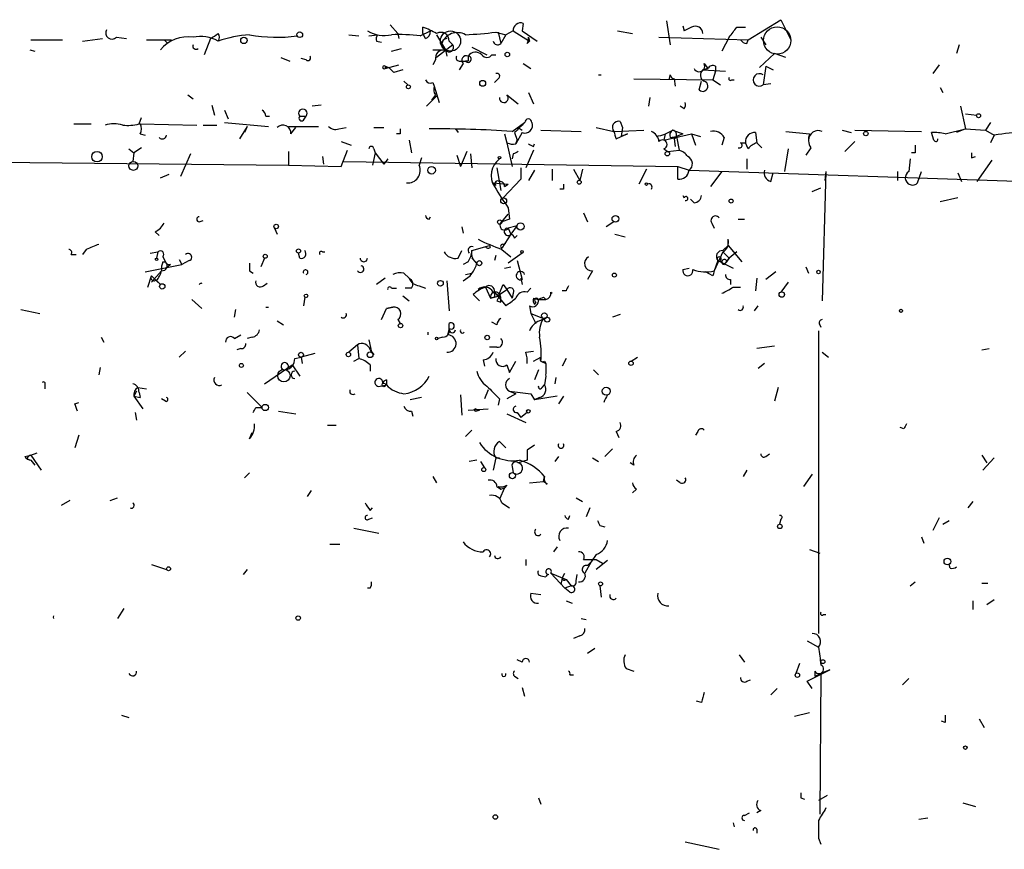
# Model space of a CAD drawing. Extents: x 4 to 62089, y -143798 to 4927.
# Drawn here: x 71 to 138, y 4871 to 4926 of the extents above; entities that cross this region are included whole.
import ezdxf

# ---------------------------------------------------------------- set-up
doc = ezdxf.new("R2010")
doc.units = 0
doc.header["$MEASUREMENT"] = 0
doc.layers.add('MAIN', color=5, linetype='CONTINUOUS')

msp = doc.modelspace()

# ---------------------------------------------------------------- linework, layer by layer
at = {"layer": 'MAIN'}
for p, q in [((96.4353, 4926.1497), (96.9433, 4925.557)), ((98.6367, 4925.557), (98.6367, 4925.9803)), ((105.41, 4926.2343), (105.3253, 4925.7263)), ((115.062, 4926.4037), (115.316, 4924.795)), ((116.1627, 4926.065), (116.2473, 4925.7263)), ((116.7553, 4925.9803), (116.2473, 4925.7263)), ((119.8033, 4925.9803), (120.396, 4925.9803)), ((120.5653, 4925.1337), (122.7667, 4926.4883)), ((122.7667, 4926.4883), (123.444, 4925.1337)), ((77.978, 4925.303), (78.6553, 4925.2183)), ((93.6413, 4925.4723), (94.3187, 4925.3877)), ((94.996, 4925.3877), (95.5887, 4925.4723)), ((96.9433, 4925.557), (97.028, 4925.2183)), ((98.4673, 4925.3877), (99.1447, 4925.7263)), ((98.806, 4925.2183), (98.6367, 4925.557)), ((99.568, 4925.4723), (100.1607, 4924.4563)), ((103.5473, 4925.6417), (104.2247, 4925.4723)), ((103.7167, 4925.6417), (103.886, 4924.8797)), ((104.2247, 4925.4723), (103.886, 4924.8797)), ((104.7327, 4925.7263), (104.2247, 4925.4723)), ((104.7327, 4925.7263), (105.8333, 4925.049)), ((105.3253, 4925.7263), (106.3413, 4925.049)), ((105.7487, 4925.303), (105.8333, 4925.049)), ((111.76, 4925.7263), (112.776, 4925.557)), ((114.554, 4925.303), (120.5653, 4925.1337)), ((119.2953, 4925.303), (118.7873, 4924.3717)), ((121.412, 4925.303), (121.7507, 4924.795)), ((72.2207, 4925.1337), (74.3373, 4925.1337)), ((75.692, 4925.049), (77.0467, 4925.2183)), ((80.01, 4925.1337), (81.7033, 4925.1337)), ((81.1953, 4925.1337), (81.4493, 4924.8797)), ((84.328, 4925.2183), (83.9047, 4924.1177)), ((95.504, 4925.049), (95.8427, 4924.9643)), ((100.6687, 4924.795), (99.568, 4923.9483)), ((100.4147, 4925.049), (100.6687, 4924.795)), ((101.9387, 4924.6257), (102.9547, 4924.1177)), ((105.664, 4924.8797), (105.8333, 4925.049)), ((120.4807, 4924.8797), (120.5653, 4925.1337)), ((134.7893, 4924.795), (134.62, 4924.2023)), ((72.136, 4924.4563), (72.4747, 4924.3717)), ((89.0693, 4923.9483), (89.662, 4923.6943)), ((96.52, 4924.3717), (97.1973, 4924.541)), ((99.314, 4924.4563), (100.1607, 4924.4563)), ((100.1607, 4924.4563), (100.2453, 4924.033)), ((103.2933, 4924.1177), (103.5473, 4924.1177)), ((122.3433, 4924.2023), (121.3273, 4923.271)), ((123.1053, 4923.9483), (122.3433, 4924.2023)), ((90.7627, 4923.779), (90.424, 4923.8637)), ((96.0967, 4923.1863), (97.028, 4923.4403)), ((96.0967, 4923.3557), (96.0967, 4923.1863)), ((96.0967, 4923.3557), (96.3507, 4923.271)), ((96.3507, 4923.271), (96.6893, 4922.9323)), ((96.3507, 4923.271), (96.6893, 4922.9323)), ((99.4833, 4923.779), (99.314, 4923.4403)), ((101.092, 4923.6943), (101.5153, 4923.6943)), ((101.346, 4923.525), (101.092, 4923.1017)), ((101.6847, 4923.6943), (101.5153, 4923.6943)), ((105.41, 4923.525), (105.918, 4923.1863)), ((117.602, 4923.525), (117.856, 4923.1863)), ((118.364, 4923.3557), (118.364, 4923.017)), ((121.7507, 4923.3557), (121.5813, 4922.0857)), ((121.7507, 4923.3557), (122.2587, 4923.1017)), ((133.4347, 4923.4403), (133.0113, 4922.8477)), ((97.282, 4923.1017), (96.6893, 4922.9323)), ((110.49, 4922.763), (110.6593, 4922.763)), ((115.316, 4922.763), (115.2313, 4922.4243)), ((117.5173, 4923.1017), (117.856, 4923.1863)), ((117.856, 4923.1863), (117.5173, 4923.1017)), ((117.5173, 4923.1017), (119.0413, 4923.017)), ((118.364, 4923.017), (118.1947, 4922.4243)), ((97.3667, 4922.3397), (97.6207, 4922.0857)), ((99.314, 4922.255), (99.3987, 4922.001)), ((99.3987, 4922.001), (99.7373, 4920.9003)), ((103.7167, 4922.509), (103.4627, 4922.255)), ((112.8607, 4922.509), (118.1947, 4922.4243)), ((115.57, 4922.509), (115.6547, 4922.001)), ((117.2633, 4921.747), (117.4327, 4922.3397)), ((118.1947, 4922.4243), (118.7027, 4922.0857)), ((119.4647, 4922.4243), (119.634, 4922.4243)), ((122.0893, 4922.1703), (121.5813, 4922.0857)), ((82.804, 4921.4083), (83.1427, 4921.1543)), ((98.8907, 4920.6463), (99.568, 4921.3237)), ((99.4833, 4921.4083), (99.2293, 4921.0697)), ((104.3093, 4921.4083), (105.0713, 4920.8157)), ((105.7487, 4921.5777), (106.0873, 4920.8157)), ((133.5193, 4921.9163), (133.6887, 4921.5777)), ((84.4127, 4920.731), (84.582, 4920.0537)), ((91.7787, 4920.731), (91.186, 4920.6463)), ((113.8767, 4920.6463), (113.9613, 4921.239)), ((116.2473, 4920.477), (115.9933, 4920.6463)), ((134.874, 4920.6463), (135.2127, 4919.1223)), ((85.2593, 4920.3923), (85.5133, 4919.7997)), ((88.0533, 4919.969), (88.3073, 4919.969)), ((90.3393, 4919.969), (90.7627, 4919.969)), ((90.5933, 4919.715), (90.7627, 4919.969)), ((135.2127, 4920.1383), (135.9747, 4920.0537)), ((75.0993, 4919.461), (76.2847, 4919.461)), ((79.502, 4919.461), (79.6713, 4919.8843)), ((79.5867, 4919.461), (83.3967, 4919.3763)), ((83.82, 4919.3763), (84.7513, 4919.3763)), ((85.2593, 4919.5457), (88.2227, 4919.2917)), ((86.7833, 4919.2917), (86.2753, 4918.445)), ((86.7833, 4919.2917), (86.614, 4918.8683)), ((89.5773, 4919.2917), (91.6093, 4919.2917)), ((104.648, 4918.953), (105.4947, 4919.5457)), ((111.9293, 4919.6303), (112.0987, 4919.207)), ((136.906, 4919.5457), (136.5673, 4919.0377)), ((79.5867, 4918.7837), (79.9253, 4918.699)), ((89.7467, 4918.7837), (90.0853, 4919.207)), ((92.964, 4919.1223), (93.472, 4919.207)), ((95.3347, 4919.207), (96.012, 4919.207)), ((97.1127, 4918.7837), (96.8587, 4918.7837)), ((100.838, 4919.1223), (101.0073, 4918.8683)), ((104.14, 4918.7837), (104.3093, 4918.191)), ((104.8173, 4918.8683), (104.9867, 4918.3603)), ((105.3253, 4918.8683), (104.902, 4918.1063)), ((105.0713, 4919.207), (105.3253, 4919.0377)), ((106.5953, 4919.0377), (109.3047, 4918.953)), ((110.3207, 4919.207), (111.506, 4918.953)), ((111.506, 4918.953), (113.538, 4919.0377)), ((111.6753, 4918.445), (112.014, 4918.6143)), ((112.0987, 4919.207), (112.014, 4918.6143)), ((112.014, 4918.6143), (112.4373, 4918.7837)), ((112.4373, 4918.7837), (112.014, 4918.6143)), ((114.9773, 4918.7837), (114.8927, 4918.3603)), ((114.8927, 4918.3603), (116.7553, 4918.7837)), ((115.316, 4918.5297), (115.7393, 4918.6143)), ((115.4853, 4919.0377), (116.1627, 4918.7837)), ((116.1627, 4918.7837), (115.7393, 4918.6143)), ((115.7393, 4918.6143), (115.9087, 4917.683)), ((116.7553, 4918.7837), (117.0093, 4918.0217)), ((116.7553, 4918.7837), (117.348, 4918.6143)), ((121.0733, 4918.8683), (121.158, 4918.191)), ((123.1053, 4918.953), (124.714, 4918.7837)), ((126.9153, 4919.0377), (127.508, 4918.8683)), ((127.762, 4919.0377), (132.2493, 4918.953)), ((133.096, 4918.3603), (132.9267, 4918.8683)), ((133.858, 4918.7837), (135.2127, 4919.1223)), ((135.2127, 4919.1223), (134.62, 4918.8683)), ((135.2127, 4919.1223), (136.5673, 4919.0377)), ((136.5673, 4919.0377), (137.16, 4918.699)), ((137.16, 4918.699), (136.906, 4918.191)), ((93.1333, 4918.2757), (93.8107, 4918.0217)), ((97.7053, 4918.3603), (97.8747, 4917.5137)), ((104.3093, 4918.191), (104.648, 4916.5823)), ((104.902, 4918.1063), (104.9867, 4918.3603)), ((104.902, 4918.1063), (104.9867, 4918.3603)), ((106.0873, 4917.937), (106.172, 4918.1063)), ((115.57, 4918.445), (115.6547, 4917.937)), ((118.9567, 4918.5297), (118.7873, 4918.0217)), ((120.0573, 4918.191), (120.396, 4918.191)), ((120.5653, 4917.7677), (120.396, 4918.191)), ((121.158, 4918.191), (121.4967, 4917.8523)), ((127.762, 4918.2757), (127.0847, 4917.5983)), ((78.8247, 4917.7677), (79.1633, 4917.5137)), ((79.1633, 4917.5137), (79.0787, 4916.921)), ((79.6713, 4917.8523), (79.1633, 4917.5137)), ((82.9733, 4917.429), (82.296, 4915.905)), ((89.5773, 4917.5983), (89.5773, 4916.667)), ((93.1333, 4916.5823), (93.5567, 4917.683)), ((95.4193, 4917.5137), (95.25, 4916.667)), ((95.3347, 4917.7677), (95.4193, 4917.5137)), ((95.4193, 4917.5137), (96.012, 4916.7517)), ((100.9227, 4917.3443), (101.1767, 4916.5823)), ((101.6, 4917.5983), (101.1767, 4916.5823)), ((101.854, 4917.429), (101.9387, 4916.4977)), ((104.7327, 4917.429), (104.648, 4917.0903)), ((106.0873, 4917.683), (105.5793, 4916.4977)), ((114.8927, 4917.7677), (115.1467, 4917.5983)), ((115.1467, 4917.5983), (115.9087, 4917.683)), ((123.2747, 4917.7677), (123.0207, 4916.2437)), ((124.7987, 4917.8523), (124.46, 4917.3443)), ((131.826, 4917.5137), (131.572, 4917.5137)), ((65.786, 4916.921), (89.5773, 4916.667)), ((89.5773, 4916.667), (93.1333, 4916.5823)), ((91.8633, 4917.2597), (91.948, 4916.7517)), ((93.3027, 4916.921), (115.824, 4916.5823)), ((96.266, 4917.0903), (96.012, 4916.7517)), ((98.552, 4917.175), (98.3827, 4916.667)), ((120.4807, 4917.0903), (120.4807, 4916.413)), ((131.4873, 4917.0903), (131.4027, 4916.2437)), ((135.636, 4917.175), (135.89, 4917.2597)), ((136.9907, 4917.0057), (135.9747, 4915.5663)), ((80.9413, 4915.8203), (81.534, 4916.0743)), ((103.632, 4916.4977), (103.886, 4914.9737)), ((105.2407, 4916.4977), (105.2407, 4915.7357)), ((106.172, 4916.3283), (105.7487, 4915.651)), ((107.3573, 4916.413), (107.3573, 4915.651)), ((108.7967, 4916.413), (109.22, 4915.651)), ((109.3893, 4916.413), (109.22, 4915.651)), ((113.7073, 4916.413), (113.1993, 4915.397)), ((115.824, 4916.5823), (116.586, 4916.3283)), ((115.824, 4915.7357), (115.824, 4916.5823)), ((116.586, 4916.3283), (150.114, 4915.2277)), ((118.7873, 4916.2437), (118.0253, 4915.2277)), ((122.0893, 4915.5663), (122.2587, 4916.159)), ((125.8147, 4916.2437), (125.5607, 4907.523)), ((125.8147, 4916.2437), (125.73, 4915.651)), ((130.6407, 4916.2437), (130.6407, 4915.651)), ((131.9953, 4915.4817), (132.2493, 4916.2437)), ((134.7047, 4916.159), (134.9587, 4915.5663)), ((103.5473, 4915.3123), (103.378, 4915.4817)), ((103.378, 4915.4817), (104.394, 4915.397)), ((105.2407, 4915.7357), (104.0553, 4914.4657)), ((104.14, 4915.2277), (104.394, 4915.397)), ((108.1193, 4915.0583), (107.8653, 4915.0583)), ((116.1627, 4914.635), (116.2473, 4914.4657)), ((124.8833, 4914.889), (125.476, 4915.143)), ((116.9247, 4914.127), (116.6707, 4914.381)), ((134.7047, 4914.4657), (133.5193, 4914.2117)), ((103.9707, 4912.857), (104.394, 4913.365)), ((104.394, 4913.7883), (104.4787, 4913.0263)), ((109.474, 4913.4497), (109.728, 4912.857)), ((83.566, 4912.857), (83.82, 4912.9417)), ((99.06, 4913.0263), (99.1447, 4913.1957)), ((104.4787, 4913.0263), (103.9707, 4912.857)), ((111.506, 4912.857), (110.998, 4912.5183)), ((118.11, 4912.7723), (118.2793, 4912.4337)), ((119.888, 4913.0263), (120.3113, 4913.0263)), ((80.6027, 4912.1797), (80.8567, 4911.9257)), ((88.646, 4912.4337), (88.8153, 4912.0103)), ((101.2613, 4912.5183), (101.346, 4912.095)), ((104.5633, 4912.0103), (103.9707, 4911.079)), ((104.3093, 4912.4337), (104.9867, 4912.603)), ((104.394, 4912.4337), (104.5633, 4912.0103)), ((104.9867, 4912.603), (104.5633, 4912.0103)), ((111.5907, 4912.0103), (112.268, 4911.841)), ((104.0553, 4911.333), (104.2247, 4911.4177)), ((104.8173, 4911.7563), (104.9867, 4911.9257)), ((119.2107, 4911.2483), (119.2107, 4911.6717)), ((74.93, 4910.6557), (75.2687, 4910.6557)), ((75.946, 4910.9943), (75.692, 4910.6557)), ((80.264, 4910.7403), (80.772, 4910.825)), ((80.772, 4910.825), (80.6873, 4910.4017)), ((90.3393, 4910.4017), (90.2547, 4910.7403)), ((91.8633, 4910.825), (92.0327, 4910.825)), ((101.0073, 4910.4017), (101.2613, 4910.9097)), ((101.9387, 4910.9097), (103.124, 4911.2483)), ((103.2087, 4911.1637), (103.124, 4911.2483)), ((103.9707, 4910.9943), (104.5633, 4910.4863)), ((105.3253, 4910.7403), (104.394, 4910.063)), ((118.872, 4910.825), (118.2793, 4909.555)), ((118.872, 4910.9097), (119.2107, 4911.2483)), ((118.872, 4910.825), (119.2953, 4910.4017)), ((119.2107, 4911.2483), (120.142, 4910.1477)), ((119.8033, 4910.825), (119.2953, 4910.4017)), ((79.9253, 4909.4703), (82.3807, 4909.9783)), ((81.1107, 4910.4863), (81.28, 4910.1477)), ((81.1107, 4910.1477), (81.28, 4910.1477)), ((81.6187, 4909.9783), (81.4493, 4909.809)), ((82.2113, 4910.317), (82.3807, 4909.9783)), ((82.8887, 4910.2323), (82.3807, 4909.9783)), ((87.9687, 4910.4017), (87.7147, 4909.809)), ((101.6847, 4910.1477), (101.346, 4909.9783)), ((101.9387, 4910.4017), (102.2773, 4910.063)), ((103.5473, 4910.571), (103.4627, 4910.2323)), ((104.9867, 4910.2323), (105.3253, 4908.9623)), ((118.5333, 4910.2323), (119.5493, 4909.7243)), ((118.7027, 4910.2323), (118.9567, 4909.9783)), ((119.2953, 4910.4017), (118.9567, 4909.9783)), ((119.126, 4910.1477), (119.2953, 4910.4017)), ((81.026, 4909.555), (80.3487, 4908.793)), ((86.9527, 4909.555), (87.2067, 4909.3857)), ((97.3667, 4909.3857), (97.7053, 4909.047)), ((101.5153, 4909.301), (101.9387, 4909.3857)), ((104.14, 4909.7243), (104.5633, 4909.809)), ((110.0667, 4909.555), (109.728, 4908.9623)), ((116.1627, 4909.6397), (116.586, 4909.7243)), ((118.1947, 4909.2163), (117.6867, 4909.4703)), ((122.428, 4909.4703), (121.7507, 4908.9623)), ((124.46, 4909.809), (124.6293, 4909.3857)), ((80.0947, 4908.4543), (80.3487, 4909.2163)), ((80.3487, 4909.2163), (80.9413, 4908.6237)), ((80.6873, 4908.8777), (80.9413, 4908.6237)), ((87.884, 4908.539), (88.138, 4908.7083)), ((96.0967, 4909.047), (95.504, 4908.6237)), ((100.2453, 4908.8777), (100.4147, 4906.8457)), ((105.2407, 4909.047), (105.3253, 4908.6237)), ((119.38, 4908.9623), (119.38, 4908.6237)), ((121.158, 4909.047), (121.0733, 4908.2003)), ((123.2747, 4908.793), (122.7667, 4908.1157)), ((96.52, 4908.3697), (96.8587, 4908.3697)), ((97.8747, 4908.3697), (97.4513, 4908.3697)), ((98.3827, 4908.539), (98.806, 4908.3697)), ((102.87, 4908.4543), (103.2087, 4907.6923)), ((103.378, 4908.1157), (103.8013, 4907.8617)), ((103.4627, 4908.1157), (104.2247, 4907.1843)), ((103.8013, 4908.031), (104.0553, 4908.6237)), ((103.8013, 4907.9463), (104.3093, 4908.285)), ((104.0553, 4908.6237), (104.3093, 4908.285)), ((104.3093, 4908.285), (104.648, 4907.6923)), ((104.7327, 4908.031), (104.648, 4907.6923)), ((105.664, 4908.1157), (105.918, 4908.3697)), ((107.2727, 4908.1157), (107.3573, 4908.031)), ((108.2887, 4908.2003), (108.0347, 4908.2003)), ((119.5493, 4908.4543), (120.0573, 4908.4543)), ((83.058, 4907.6077), (83.7353, 4907.015)), ((90.678, 4907.777), (90.5933, 4907.1843)), ((97.282, 4907.8617), (97.7053, 4907.523)), ((102.0233, 4907.9463), (102.4467, 4907.523)), ((103.2087, 4907.6923), (103.8013, 4907.8617)), ((103.4627, 4907.777), (103.2087, 4907.6923)), ((103.632, 4907.523), (103.886, 4907.4383)), ((106.0873, 4907.6923), (106.426, 4907.6077)), ((106.2567, 4907.4383), (106.172, 4907.269)), ((106.426, 4907.6077), (106.934, 4907.6077)), ((106.7647, 4907.777), (106.934, 4907.6077)), ((71.5433, 4906.9303), (72.8133, 4906.6763)), ((85.9367, 4906.4223), (86.0213, 4906.9303)), ((88.0533, 4907.0997), (88.2227, 4907.0997)), ((95.8427, 4906.253), (96.1813, 4907.015)), ((96.1813, 4907.015), (96.6047, 4907.0997)), ((96.6047, 4907.0997), (96.1813, 4907.015)), ((105.8333, 4907.1843), (105.918, 4906.6763)), ((105.918, 4906.6763), (106.2567, 4905.999)), ((105.918, 4906.6763), (106.7647, 4906.3377)), ((120.9887, 4906.8457), (121.2427, 4907.1843)), ((88.8153, 4906.1683), (89.2387, 4905.9143)), ((96.9433, 4906.253), (97.1127, 4905.999)), ((96.9433, 4906.253), (97.1127, 4905.999)), ((100.4147, 4905.5757), (100.4147, 4905.999)), ((103.632, 4905.9143), (103.2933, 4906.0837)), ((106.5107, 4906.1683), (107.0187, 4906.4223)), ((106.7647, 4906.3377), (107.0187, 4906.4223)), ((111.9293, 4906.5917), (111.4213, 4906.4223)), ((98.9753, 4905.4063), (98.9753, 4905.237)), ((100.33, 4905.237), (100.4147, 4905.5757)), ((125.3067, 4905.491), (125.3067, 4885.0863)), ((125.3913, 4905.9143), (125.476, 4905.745)), ((76.962, 4905.0677), (77.1313, 4904.729)), ((85.9367, 4904.983), (86.36, 4905.237)), ((87.122, 4905.0677), (86.7833, 4904.983)), ((94.996, 4904.8983), (95.1653, 4904.0517)), ((99.9913, 4905.0677), (99.6527, 4904.983)), ((82.6347, 4904.1363), (82.2113, 4903.713)), ((86.36, 4904.3057), (86.106, 4904.221)), ((94.234, 4904.5597), (93.6413, 4904.0517)), ((94.234, 4904.5597), (94.3187, 4903.6283)), ((95.0807, 4904.221), (95.3347, 4903.8823)), ((103.632, 4904.3903), (103.124, 4904.3903)), ((105.5793, 4904.0517), (106.0873, 4904.1363)), ((122.3433, 4904.475), (121.158, 4904.3057)), ((125.5607, 4904.0517), (125.984, 4903.713)), ((136.3133, 4904.221), (136.8213, 4904.3057)), ((90.0007, 4903.6283), (90.424, 4903.713)), ((91.3553, 4903.967), (90.424, 4903.713)), ((90.424, 4903.713), (90.5087, 4903.2897)), ((93.98, 4903.459), (94.3187, 4903.6283)), ((102.7007, 4903.5437), (102.7853, 4903.1203)), ((104.4787, 4902.697), (104.902, 4903.459)), ((106.0873, 4903.459), (106.5953, 4903.713)), ((106.5953, 4903.459), (106.934, 4903.2897)), ((106.8493, 4903.459), (106.934, 4903.2897)), ((108.2887, 4903.6283), (108.0347, 4903.1203)), ((112.6913, 4903.459), (113.1147, 4903.713)), ((76.8773, 4903.0357), (76.7927, 4902.5277)), ((87.9687, 4901.935), (89.8313, 4903.205)), ((89.8313, 4903.205), (90.3393, 4902.443)), ((95.0807, 4903.205), (95.0807, 4902.7817)), ((104.3093, 4903.205), (104.4787, 4902.697)), ((106.426, 4902.8663), (106.172, 4902.189)), ((106.934, 4903.2897), (106.934, 4902.6123)), ((110.1513, 4902.8663), (110.49, 4902.5277)), ((121.666, 4903.2897), (121.2427, 4902.951)), ((96.1813, 4902.189), (96.1813, 4901.8503)), ((106.934, 4902.443), (106.8493, 4901.8503)), ((107.6113, 4902.3583), (107.5267, 4901.935)), ((73.152, 4901.8503), (73.152, 4901.5963)), ((79.3327, 4901.427), (79.1633, 4901.0883)), ((79.4173, 4901.681), (80.01, 4901.5963)), ((79.502, 4901.3423), (79.5867, 4901.0037)), ((86.7833, 4901.3423), (87.7993, 4900.3263)), ((95.758, 4901.7657), (96.1813, 4901.8503)), ((103.0393, 4901.5117), (102.7853, 4900.919)), ((104.4787, 4901.427), (104.902, 4901.2577)), ((104.4787, 4901.427), (105.918, 4901.2577)), ((106.68, 4901.681), (106.8493, 4901.8503)), ((122.5973, 4901.681), (122.3433, 4900.7497)), ((79.1633, 4901.0883), (79.756, 4900.2417)), ((79.1633, 4901.0883), (79.5867, 4901.0037)), ((81.28, 4900.7497), (81.026, 4900.919)), ((98.552, 4901.0037), (97.79, 4900.8343)), ((101.1767, 4901.173), (101.2613, 4899.8183)), ((103.8013, 4900.919), (103.7167, 4900.4957)), ((104.902, 4901.2577), (104.3093, 4900.919)), ((105.918, 4901.2577), (106.172, 4900.8343)), ((107.696, 4901.0883), (106.172, 4900.8343)), ((106.5107, 4901.0037), (106.172, 4900.8343)), ((108.1193, 4901.0883), (107.7807, 4900.5803)), ((75.184, 4900.5803), (75.438, 4900.665)), ((87.376, 4900.3263), (87.7993, 4900.3263)), ((88.9, 4900.0723), (90.0853, 4899.903)), ((97.8747, 4900.0723), (97.9593, 4899.7337)), ((101.6847, 4900.157), (103.0393, 4900.2417)), ((102.1927, 4900.2417), (102.4467, 4900.157)), ((102.1927, 4900.0723), (102.4467, 4900.157)), ((79.248, 4899.9877), (79.3327, 4899.4797)), ((104.3093, 4899.903), (105.5793, 4899.3103)), ((104.9867, 4899.9877), (105.2407, 4899.649)), ((105.664, 4899.9877), (105.2407, 4899.649)), ((92.202, 4899.141), (92.7947, 4899.141)), ((101.9387, 4898.8023), (101.5153, 4898.379)), ((111.6753, 4898.7177), (111.8447, 4898.2943)), ((117.1787, 4898.7177), (117.0093, 4898.4637)), ((131.064, 4898.887), (130.81, 4898.9717)), ((75.438, 4898.4637), (75.184, 4897.617)), ((86.9527, 4898.2097), (87.122, 4898.633)), ((103.8013, 4898.0403), (104.2247, 4897.617)), ((106.172, 4897.7863), (105.664, 4897.4477)), ((105.664, 4897.4477), (105.664, 4896.7703)), ((111.4213, 4897.5323), (110.9133, 4897.0243)), ((71.7973, 4897.0243), (72.2207, 4897.109)), ((71.9667, 4896.855), (72.2207, 4896.7703)), ((72.2207, 4897.109), (72.644, 4897.2783)), ((72.2207, 4897.109), (72.898, 4896.093)), ((72.2207, 4896.7703), (72.4747, 4896.4317)), ((102.2773, 4896.7703), (101.7693, 4896.6857)), ((103.5473, 4896.9397), (103.378, 4896.093)), ((103.5473, 4896.9397), (103.8013, 4896.9397)), ((105.664, 4896.7703), (105.0713, 4896.601)), ((107.7807, 4897.0243), (107.5267, 4896.6857)), ((110.0667, 4896.9397), (110.49, 4896.6857)), ((121.7507, 4897.0243), (122.0047, 4897.1937)), ((136.3133, 4897.109), (136.652, 4896.601)), ((136.398, 4896.093), (137.16, 4896.9397)), ((102.5313, 4896.6857), (102.7853, 4896.2623)), ((104.648, 4896.347), (104.7327, 4895.9237)), ((112.8607, 4896.4317), (112.6067, 4896.601)), ((120.4807, 4896.093), (120.2267, 4895.6697)), ((86.614, 4895.585), (86.9527, 4895.9237)), ((99.314, 4895.6697), (99.568, 4895.2463)), ((106.8493, 4895.6697), (106.7647, 4895.331)), ((106.7647, 4895.331), (106.8493, 4895.6697)), ((115.9933, 4895.2463), (115.7393, 4895.4157)), ((124.8833, 4895.839), (124.2907, 4894.9923)), ((91.1013, 4894.7383), (90.8473, 4894.315)), ((103.632, 4894.9923), (103.886, 4894.823)), ((103.7167, 4894.9923), (103.886, 4894.823)), ((104.14, 4894.9077), (103.8013, 4894.1457)), ((103.886, 4894.823), (104.14, 4894.9077)), ((104.3093, 4895.077), (104.14, 4894.9077)), ((105.8333, 4895.2463), (106.7647, 4895.331)), ((107.0187, 4895.1617), (106.7647, 4895.331)), ((113.03, 4894.823), (112.776, 4894.569)), ((74.8453, 4894.061), (74.2527, 4893.7223)), ((77.5547, 4894.061), (78.0627, 4894.2303)), ((108.966, 4894.2303), (109.3893, 4893.9763)), ((95.0807, 4893.3837), (95.25, 4893.553)), ((103.9707, 4893.8917), (104.4787, 4893.553)), ((109.8973, 4893.553), (109.6433, 4892.9603)), ((135.7207, 4893.9763), (135.382, 4893.553)), ((94.996, 4892.791), (95.25, 4892.8757)), ((108.458, 4892.791), (108.5427, 4893.045)), ((122.7667, 4892.791), (122.682, 4892.4523)), ((133.4347, 4892.8757), (133.0113, 4892.029)), ((93.98, 4892.1983), (95.6733, 4891.8597)), ((110.5747, 4892.3677), (110.9133, 4892.283)), ((133.6887, 4892.4523), (134.112, 4892.7063)), ((132.2493, 4891.6057), (132.4187, 4891.1823)), ((92.3713, 4891.0977), (93.0487, 4891.0977)), ((107.696, 4890.9283), (107.442, 4890.5897)), ((124.714, 4890.759), (125.3913, 4890.505)), ((105.5793, 4890.0817), (105.5793, 4889.6583)), ((110.3207, 4890.4203), (109.982, 4889.9123)), ((110.3207, 4890.0817), (110.744, 4889.8277)), ((80.3487, 4889.743), (81.3647, 4889.4043)), ((86.7833, 4889.4043), (86.5293, 4889.0657)), ((109.982, 4889.9123), (109.5587, 4889.1503)), ((109.728, 4889.6583), (109.982, 4889.9123)), ((111.0827, 4889.997), (110.3207, 4889.4043)), ((134.1967, 4889.489), (134.112, 4889.743)), ((106.5953, 4888.981), (106.934, 4888.8963)), ((107.2727, 4889.1503), (108.2887, 4888.727)), ((107.2727, 4889.1503), (108.204, 4888.1343)), ((108.0347, 4888.8117), (107.95, 4888.3883)), ((108.0347, 4888.8117), (108.204, 4889.1503)), ((108.966, 4888.6423), (109.0507, 4889.0657)), ((95.0807, 4888.1343), (94.9113, 4888.1343)), ((108.6273, 4888.3037), (108.204, 4888.1343)), ((108.5427, 4887.8803), (108.204, 4888.1343)), ((108.2887, 4888.727), (108.6273, 4888.3037)), ((110.5747, 4888.3037), (110.6593, 4887.5417)), ((131.4873, 4888.3037), (131.826, 4888.5577)), ((136.3133, 4888.473), (136.7367, 4888.473)), ((105.918, 4887.7957), (106.5953, 4887.711)), ((78.486, 4886.7797), (78.0627, 4886.1023)), ((108.2887, 4887.2877), (108.712, 4887.1183)), ((135.7207, 4887.2877), (135.7207, 4886.695)), ((136.652, 4887.0337), (137.16, 4887.3723)), ((109.3047, 4886.1023), (109.6433, 4886.0177)), ((125.6453, 4886.3563), (125.8147, 4886.3563)), ((109.22, 4884.917), (108.7967, 4884.7477)), ((124.5447, 4884.5783), (125.3067, 4884.155)), ((110.236, 4884.0703), (109.728, 4883.7317)), ((119.9727, 4883.647), (120.3113, 4883.139)), ((105.3253, 4883.139), (104.9867, 4883.3083)), ((124.0367, 4883.0543), (123.7827, 4882.377)), ((104.8173, 4882.2077), (105.0713, 4882.0383)), ((108.5427, 4882.2923), (108.7967, 4882.2923)), ((112.3527, 4882.7157), (112.8607, 4882.5463)), ((124.5447, 4881.869), (126.0687, 4882.631)), ((125.0527, 4882.5463), (125.0527, 4882.2077)), ((125.0527, 4882.2077), (125.476, 4882.377)), ((125.476, 4882.377), (125.3913, 4872.8943)), ((126.0687, 4882.631), (125.476, 4882.377)), ((105.3253, 4881.4457), (105.4947, 4880.853)), ((120.4807, 4881.869), (120.7347, 4881.9537)), ((124.8833, 4881.361), (124.5447, 4881.869)), ((131.4027, 4882.0383), (130.9793, 4881.615)), ((122.5127, 4881.361), (122.0893, 4880.9377)), ((117.4327, 4880.4297), (117.094, 4880.5143)), ((78.3167, 4879.583), (78.8247, 4879.4137)), ((123.698, 4879.4983), (124.714, 4879.7523)), ((133.858, 4879.075), (133.604, 4879.1597)), ((136.144, 4879.329), (136.4827, 4878.7363)), ((125.8993, 4874.1643), (125.3067, 4873.8257)), ((106.426, 4873.995), (106.5953, 4873.5717)), ((124.1213, 4873.995), (124.3753, 4873.9103)), ((135.0433, 4873.6563), (135.89, 4873.4023)), ((120.3113, 4872.8097), (120.65, 4872.979)), ((121.412, 4873.1483), (121.158, 4872.979)), ((119.5493, 4872.3017), (119.634, 4872.0477)), ((132.08, 4872.5557), (132.6727, 4872.6403)), ((121.158, 4871.8783), (121.158, 4871.6243)), ((116.332, 4871.0317), (118.618, 4870.5237)), ((125.3067, 4871.2857), (125.476, 4870.8623))]:
    msp.add_line(p, q, dxfattribs=at)
at = {"layer": 'MAIN', "color": 5}
msp.add_circle((122.5257, 4925.0872), 0.9256, dxfattribs=at)
at = {"layer": 'MAIN'}
for centre, radius in [((86.5716, 4925.0914), 0.2158), ((90.3393, 4925.4724), 0.1893), ((100.4993, 4925.0491), 0.6826), ((104.3304, 4924.1389), 0.1496), ((97.663, 4921.9587), 0.1338), ((102.6704, 4922.1946), 0.201), ((136.1016, 4920.0114), 0.1338), ((128.5028, 4918.8049), 0.1496), ((76.6717, 4917.2476), 0.3526), ((115.1164, 4917.4472), 0.1541), ((79.121, 4916.6247), 0.2993), ((103.8013, 4917.175), 0.0846), ((99.2293, 4916.3284), 0.2539), ((109.1776, 4915.524), 0.1338), ((113.7073, 4915.397), 0.0846), ((104.0835, 4914.2682), 0.1995), ((119.4223, 4914.254), 0.1338), ((88.7518, 4912.5396), 0.1496), ((103.8224, 4912.8359), 0.1496), ((105.2195, 4912.5396), 0.2413), ((111.6188, 4913.0546), 0.2275), ((88.0109, 4910.5287), 0.1338), ((90.2546, 4910.8815), 0.1411), ((105.3253, 4910.825), 0.0846), ((80.6873, 4910.3171), 0.0846), ((102.4466, 4910.0631), 0.1693), ((111.5483, 4909.2587), 0.1338), ((125.3066, 4909.4704), 0.1197), ((81.0683, 4908.4967), 0.1796), ((99.8219, 4908.7084), 0.1893), ((90.7626, 4907.8617), 0.1197), ((122.8372, 4907.9464), 0.1834), ((106.8281, 4906.5176), 0.1907), ((130.8734, 4906.8457), 0.1058), ((97.1338, 4905.8509), 0.1496), ((107.0186, 4906.253), 0.1693), ((99.5679, 4904.983), 0.0846), ((102.9758, 4905.0465), 0.1496), ((90.4239, 4903.8824), 0.1693), ((93.6201, 4903.9036), 0.1496), ((95.0806, 4903.8824), 0.1893), ((112.6701, 4903.3109), 0.1496), ((86.4023, 4903.1627), 0.1338), ((89.2698, 4902.4706), 0.4194), ((96.012, 4901.8504), 0.1197), ((110.9979, 4901.4271), 0.2677), ((88.0109, 4900.3264), 0.2116), ((105.7486, 4900.0724), 0.1197), ((102.743, 4896.1354), 0.1338), ((104.6734, 4895.729), 0.2035), ((122.7031, 4892.3042), 0.1496), ((133.9991, 4889.9406), 0.2275), ((81.4916, 4889.4467), 0.1338), ((110.6169, 4888.4307), 0.1338), ((90.2335, 4886.1236), 0.1496), ((125.603, 4883.1814), 0.1338), ((123.8885, 4882.2712), 0.1496), ((135.2126, 4877.3817), 0.1197), ((103.5261, 4872.7039), 0.1496)]:
    msp.add_circle(centre, radius, dxfattribs=at)
for centre, radius, start, end in [((96.5579, 4920.1706), 6.1704, 60.802085, 70.31201), ((105.2255, 4925.7747), 0.4952, 68.127696, 185.609274), ((117.0094, 4925.5402), 0.5082, 1.894503, 120.000795), ((-49.7596, 5052.6295), 211.6403, 323.014163, 323.243367), ((77.6817, 4925.6134), 0.4292, 152.587157, 313.668658), ((82.8073, 4922.8899), 2.4363, 82.087079, 139.988469), ((83.6506, 4922.9179), 2.4386, 60.915501, 102.021404), ((-0.0852, 5052.376), 152.6259, 303.578058, 303.807262), ((84.5398, 4925.303), 0.3902, 319.385964, 40.614036), ((87.5862, 4916.8006), 8.6948, 94.178248, 108.439533), ((88.845, 4936.2158), 10.9089, 260.010701, 276.976419), ((96.0544, 4927.745), 2.3199, 240.479053, 281.577783), ((95.9697, 4925.1759), 0.4827, 142.11877, 195.242626), ((96.9861, 4913.7465), 11.7351, 82.748778, 92.276306), ((98.6957, 4925.6588), 0.454, 284.057665, 8.549485), ((99.851, 4925.069), 0.5641, 357.968006, 120.110219), ((100.965, 4924.4866), 1.1289, 60.8261, 159.622749), ((99.5439, 4961.392), 35.9738, 273.141443, 276.389492), ((105.283, 4925.1761), 0.4827, 322.11877, 15.242626), ((83.3437, 4924.7103), 0.2181, 157.149781, 309.102776), ((100.2982, 4924.8267), 0.3952, 97.693333, 249.634052), ((100.4147, 4924.6257), 0.3053, 213.700477, 33.684862), ((103.6743, 4925.0914), 0.2993, 188.143638, 315), ((120.5228, 4925.4298), 0.5517, 212.460041, 265.623597), ((90.8897, 4923.906), 0.1796, 225, 45), ((100.076, 4923.8636), 0.5987, 81.867191, 188.123335), ((101.092, 4923.906), 0.2116, 143.124688, 270), ((101.5718, 4923.7413), 0.3128, 68.841495, 223.768998), ((101.6846, 4923.8213), 0.2117, 216.875312, 89.972935), ((186.3846, 4923.8636), 84.7001, 179.885408, 180.114524), ((102.1867, 4923.6762), 0.6159, 45.802667, 144.596423), ((102.9547, 4924.3715), 0.4232, 216.84553, 323.14635), ((96.0332, 4923.271), 0.1059, 53.140927, 306.859073), ((96.266, 4923.4402), 0.1892, 206.524426, 296.592135), ((117.2634, 4923.3556), 0.3787, 206.558284, 26.578587), ((118.1947, 4923.017), 0.3787, 63.441716, 153.441716), ((103.6319, 4922.6783), 0.1894, 296.605648, 116.537987), ((115.6125, 4922.8055), 0.2995, 188.157154, 261.842846), ((117.7915, 4922.7465), 0.4487, 127.666685, 245.022443), ((119.38, 4922.509), 0.1198, 135, 315), ((121.3273, 4922.4244), 0.4234, 53.124688, 306.867191), ((99.1447, 4922.5938), 0.3787, 206.585347, 296.551521), ((100.0334, 4921.7892), 0.6691, 161.546096, 214.699486), ((117.5047, 4922.0022), 0.3512, 226.591781, 73.917924), ((104.0976, 4921.1967), 0.2993, 171.875312, 44.986464), ((115.8661, 4920.7734), 0.4829, 322.133342, 15.236386), ((87.5031, 4919.9267), 0.5518, 4.396316, 57.536771), ((90.551, 4920.1686), 0.291, 316.685094, 223.314906), ((90.4663, 4919.842), 0.1796, 135, 315), ((77.8086, 4917.3452), 2.1158, 73.732105, 106.265296), ((78.7397, 4922.1725), 2.8166, 263.099543, 285.70258), ((78.9512, 4919.1224), 0.7201, 331.943894, 28.049084), ((89.2063, 4918.831), 0.5425, 354.997777, 136.120374), ((92.7524, 4919.7152), 0.6295, 222.282873, 289.640967), ((274.5059, 4749.8571), 239.4974, 134.885409, 135.114591), ((105.5031, 4919.3679), 0.5303, 250.410134, 19.589867), ((105.7487, 4919.5456), 0.2434, 0.023549, 179.97646), ((111.8386, 4919.2161), 0.4241, 77.648537, 218.345417), ((81.0684, 4918.7414), 0.2993, 225, 351.856362), ((181.7626, 4918.953), 84.6501, 179.885408, 180.114592), ((99.434, 4839.161), 79.9622, 86.261328, 90.267985), ((238.583, 4961.0214), 133.8593, 198.316946, 198.546143), ((113.7439, 4918.1972), 0.8139, 5.534773, 68.212969), ((113.8052, 4921.7627), 3.2013, 280.42923, 301.655927), ((115.6549, 4918.699), 0.3788, 116.598874, 206.54476), ((115.4289, 4918.7272), 0.3156, 296.565051, 79.704897), ((118.2089, 4918.1206), 0.8524, 28.681808, 102.438404), ((120.9886, 4918.2757), 0.5986, 81.865837, 188.134163), ((125.5715, 4918.3921), 0.9427, 155.45494, 214.934259), ((125.2974, 4918.3386), 0.6685, 66.802535, 178.139677), ((133.1383, 4916.029), 2.8472, 75.358045, 94.262113), ((139.4734, 4905.2396), 13.6568, 82.635245, 99.752696), ((95.1653, 4917.7676), 0.1693, 0.033823, 179.966157), ((104.7328, 4919.0385), 0.9474, 243.448472, 280.287538), ((148.248, 5002.6815), 94.6528, 243.32033, 243.549486), ((114.7868, 4918.064), 0.3147, 289.667298, 137.717737), ((119.9727, 4918.0216), 0.1893, 243.421413, 63.462013), ((121.497, 4917.0898), 1.1522, 107.110772, 143.960562), ((258.8259, 4917.7677), 127.0002, 179.885409, 180.114592), ((133.223, 4918.4027), 0.1339, 198.462013, 18.421413), ((147.232, 4832.8537), 94.6529, 116.450487, 116.679643), ((115.5694, 4916.5816), 1.1525, 36.041628, 72.877899), ((220.2859, 4917.3443), 84.6501, 179.885341, 180.114592), ((97.6243, 4916.3137), 0.8367, 263.941887, 24.978418), ((104.6505, 4915.9738), 1.4028, 127.256297, 212.134411), ((116.2642, 4916.7686), 0.5453, 306.161774, 64.229041), ((115.9086, 4916.4131), 0.6827, 262.88123, 352.864574), ((122.2768, 4916.169), 0.6312, 165.382563, 252.71908), ((131.6445, 4915.8203), 0.4876, 119.730306, 316.013832), ((103.6743, 4915.4393), 0.1796, 45, 225), ((103.8437, 4915.27), 0.2993, 351.875312, 98.143638), ((192.8192, 4915.2276), 84.7001, 179.885408, 180.114524), ((113.8766, 4915.1959), 0.2182, 320.913782, 112.81582), ((128.4989, 4930.4053), 29.2775, 211.225341, 214.5809), ((116.8399, 4914.7198), 0.5988, 278.140927, 351.859073), ((116.3743, 4914.4233), 0.1339, 251.578587, 161.537987), ((79.8824, 4913.4926), 1.4975, 298.750617, 331.249383), ((83.5661, 4913.0263), 0.1694, 90.033823, 269.966157), ((99.1025, 4913.3228), 0.2995, 188.157154, 261.842846), ((104.14, 4912.603), 0.3053, 123.684862, 326.315138), ((118.364, 4912.9417), 0.3053, 33.684862, 213.700477), ((104.3786, 4912.1874), 0.2559, 105.714701, 316.203383), ((104.5213, 4911.7143), 0.299, 8.075896, 81.924104), ((161.0322, 4699.519), 227.9506, 111.687966, 111.917182), ((110.5996, 4928.9856), 19.1737, 244.555849, 249.773665), ((104.013, 4911.206), 0.1339, 71.578587, 251.578587), ((118.512, 4911.4601), 0.73, 299.546293, 16.848839), ((74.7607, 4910.7827), 0.2116, 323.124688, 90), ((80.9413, 4910.6556), 0.2395, 315.016916, 134.983084), ((82.8062, 4910.4707), 0.2523, 289.088539, 132.83135), ((90.4452, 4910.698), 0.3147, 250.332702, 42.282263), ((91.7787, 4910.7403), 0.1197, 45.033843, 224.966157), ((100.8238, 4911.2341), 0.8524, 208.681808, 282.43184), ((101.9349, 4910.9289), 0.251, 69.369114, 228.715289), ((100.4141, 4910.9946), 1.527, 326.315136, 356.812677), ((102.6725, 4910.7121), 0.7599, 164.928712, 238.665147), ((103.0394, 4911.2906), 0.2117, 216.837414, 323.14635), ((118.8237, 4910.5105), 0.4022, 83.101204, 223.770838), ((81.9563, 4909.7245), 0.9456, 153.413271, 190.325982), ((81.0721, 4909.886), 0.3342, 262.071139, 51.53563), ((81.5341, 4910.2325), 0.2679, 198.45524, 288.407897), ((213.9526, 4909.809), 127.0002, 179.885409, 180.114592), ((94.6573, 4910.4016), 0.2433, 179.976451, 0.02354), ((100.5756, 4910.4415), 1.7433, 296.226984, 347.460141), ((110.0259, 4910.0441), 0.4909, 115.740333, 274.768489), ((123.3118, 4908.0754), 5.2427, 155.706728, 167.431008), ((118.618, 4910.3452), 0.1411, 306.878017, 233.121983), ((118.9566, 4910.1477), 0.1694, 0, 270.033823), ((79.3329, 4909.9783), 1.7452, 320.902319, 345.96296), ((90.7342, 4909.4558), 0.1574, 280.431823, 206.451079), ((94.4307, 4909.672), 0.229, 210.744793, 75.508604), ((97.1127, 4908.2008), 1.2118, 77.90095, 114.784387), ((105.2195, 4909.2269), 0.285, 15.069981, 291.793942), ((116.5013, 4909.5634), 0.3472, 167.301096, 12.695276), ((117.6782, 4911.6124), 2.1434, 246.979367, 286.286508), ((80.518, 4909.0893), 0.2116, 143.124688, 323.124688), ((83.7353, 4908.4967), 0.2116, 90, 143.124688), ((87.6723, 4908.7718), 0.3147, 160.332702, 312.282263), ((98.4613, 4909.3494), 0.8142, 201.80141, 264.460259), ((97.5148, 4908.6395), 0.4498, 323.14284, 64.944632), ((119.3377, 4909.2587), 0.2994, 171.878017, 278.121983), ((96.393, 4908.3273), 0.1339, 18.462013, 198.421413), ((103.8438, 4905.8716), 2.7602, 110.658815, 131.266183), ((102.8042, 4907.8052), 0.6525, 28.419119, 132.66472), ((103.1148, 4908.1948), 0.3567, 347.190751, 133.33034), ((103.5148, 4907.7965), 0.3233, 27.603364, 198.799171), ((188.1126, 4907.9463), 84.6501, 179.885341, 180.114592), ((102.9557, 4907.6078), 0.9456, 349.674018, 26.586729), ((104.521, 4908.158), 0.2469, 329.040224, 149.040224), ((105.5047, 4907.505), 0.6311, 75.380272, 162.736416), ((106.7857, 4908.0735), 0.4888, 287.660278, 4.952479), ((193.0583, 4866.0397), 94.6752, 153.327151, 153.556306), ((117.4774, 4911.2864), 3.5091, 291.918749, 306.188354), ((188.3816, 4865.3724), 94.6529, 153.327125, 153.556335), ((-22.4305, 5076.7552), 211.6503, 306.756638, 306.985832), ((106.0376, 4907.5249), 0.3971, 239.043666, 12.034297), ((106.5532, 4907.5654), 0.4829, 164.763614, 217.866658), ((106.299, 4907.5653), 0.1339, 18.462013, 251.578587), ((64.2554, 4992.3972), 94.6975, 296.443749, 296.672851), ((93.2709, 4906.5917), 0.2182, 230.913782, 22.81582), ((96.6946, 4906.6446), 0.4639, 302.419092, 101.174287), ((120.0256, 4907.0997), 0.2182, 230.913782, 22.81582), ((100.5416, 4905.8296), 0.2117, 233.14635, 126.837414), ((104.1821, 4905.8722), 0.5517, 122.460041, 175.623597), ((106.8069, 4905.1946), 1.0177, 106.919786, 163.067804), ((108.3303, 4905.3642), 1.8436, 148.126389, 189.254887), ((125.5606, 4906.0413), 0.2117, 89.972935, 216.875312), ((87.0375, 4905.6602), 0.5985, 278.116564, 351.883436), ((99.9725, 4905.5287), 0.4614, 272.33528, 16.573158), ((100.6263, 4905.5757), 0.2117, 180, 0), ((101.3037, 4905.491), 0.1527, 146.299523, 326.299523), ((85.675, 4904.7751), 0.3342, 38.46437, 187.928861), ((100.2877, 4904.6443), 0.5923, 265.914383, 85.914383), ((103.6781, 4904.7213), 0.3342, 262.071139, 51.53563), ((100.1213, 4903.9251), 6.4908, 355.882057, 10.138886), ((86.4024, 4904.602), 0.2993, 261.856362, 8.124688), ((94.5303, 4904.0728), 0.57, 15.069981, 121.322346), ((102.6222, 4904.3538), 0.8139, 275.534773, 338.212969), ((104.0991, 4903.5015), 1.5792, 352.29219, 20.390429), ((89.3234, 4903.1034), 0.2518, 289.636983, 250.341584), ((89.2598, 4903.5931), 0.7418, 281.525044, 2.720065), ((93.9143, 4902.0029), 1.675, 45.863544, 76.028469), ((104.013, 4903.569), 0.4695, 172.743283, 309.145968), ((106.7223, 4903.586), 0.1796, 135, 315), ((90.0007, 4902.5277), 0.2433, 90, 270), ((103.8858, 4903.1203), 1.6438, 191.887581, 235.496863), ((73.0673, 4901.935), 0.1197, 315, 134.966157), ((84.9207, 4902.189), 0.3787, 153.441716, 296.558284), ((95.6733, 4902.0197), 0.2678, 341.558284, 288.441716), ((96.2238, 4901.8925), 0.2995, 98.157154, 171.842846), ((97.1635, 4903.3502), 2.1023, 275.546529, 334.435652), ((104.6903, 4901.8503), 0.4733, 116.554224, 243.440363), ((107.082, 4902.5276), 0.1705, 150.217611, 209.753219), ((78.9254, 4901.378), 0.5777, 356.457073, 74.611795), ((79.7848, 4901.1727), 0.6272, 125.866863, 187.733486), ((93.9271, 4901.4271), 0.2182, 157.18418, 309.086218), ((97.5781, 4903.1625), 1.9165, 223.211278, 263.667072), ((315.0653, 5113.0046), 299.3539, 224.882025, 225.111195), ((106.553, 4901.7233), 0.1339, 161.537987, 341.578587), ((106.3627, 4901.5539), 0.5698, 285.05579, 31.34662), ((81.3223, 4900.8767), 0.1339, 251.578587, 71.537987), ((113.9936, 4899.4), 3.4083, 148.654825, 158.213574), ((-51.7387, 4857.9988), 133.8752, 18.317001, 18.54617), ((2.6314, 4942.4869), 94.6529, 333.320411, 333.549567), ((97.807, 4900.5211), 0.4539, 194.039305, 278.578205), ((102.1927, 4900.157), 0.0847, 90, 270), ((104.9444, 4900.1994), 0.2158, 101.33076, 281.299523), ((85.9157, 4899.1197), 1.3797, 318.732034, 4.40635), ((111.6048, 4899.0986), 0.3874, 280.48609, 33.119959), ((117.4115, 4898.6542), 0.2413, 37.862488, 164.742799), ((215.8136, 4856.7364), 94.6529, 153.327125, 153.556335), ((104.2097, 4897.3664), 0.7879, 121.216895, 212.788529), ((104.7233, 4899.4701), 2.7343, 213.63195, 279.105423), ((107.95, 4897.77), 0.1971, 149.180791, 30.819209), ((72.2633, 4897.3211), 0.5524, 212.493463, 265.577431), ((72.263, 4896.8128), 0.2992, 98.127394, 171.894264), ((104.224, 4893.4835), 3.4164, 39.785601, 74.168866), ((113.4532, 4896.6434), 0.6292, 132.268789, 199.661787), ((121.6237, 4897.1936), 0.2117, 179.972935, 306.875312), ((104.9019, 4896.4035), 0.2602, 49.379598, 192.545532), ((104.974, 4896.2263), 0.3871, 231.430359, 75.443259), ((103.171, 4894.9735), 0.4614, 2.33528, 106.58506), ((107.188, 4895.5004), 0.3787, 153.441716, 243.441716), ((116.1203, 4895.458), 0.2469, 239.040224, 30.959776), ((103.8859, 4895.9241), 0.947, 259.708141, 296.556934), ((113.3262, 4895.2886), 0.5518, 184.396316, 237.536771), ((103.264, 4893.6735), 0.7396, 17.158544, 100.911862), ((78.9939, 4893.7224), 0.1894, 243.462013, 63.394352), ((221.9228, 4978.3202), 152.6536, 213.578047, 213.80721), ((94.8902, 4892.8968), 0.1497, 81.896962, 315), ((108.5005, 4893.0875), 0.2995, 188.157154, 261.842846), ((122.7243, 4892.918), 0.1339, 288.462013, 108.421413), ((106.4119, 4891.9302), 0.2403, 130.223759, 319.760841), ((108.3763, 4891.6247), 0.5794, 81.893672, 208.113209), ((195.1399, 4934.8869), 94.6528, 206.463968, 206.693151), ((102.7005, 4892.2827), 1.693, 216.86516, 270.006769), ((102.9365, 4890.4506), 0.2738, 313.209627, 149.463361), ((109.9876, 4891.4702), 1.1015, 287.602583, 353.824094), ((103.6895, 4890.3691), 0.2292, 188.377522, 328.993383), ((109.1776, 4890.251), 0.3413, 330.265529, 97.11877), ((109.8974, 5101.7814), 211.7001, 269.885408, 270.114565), ((107.1161, 4889.2519), 0.1866, 327.025028, 266.067487), ((109.6433, 4889.4043), 0.2677, 71.558284, 251.578587), ((134.3236, 4889.9549), 0.4829, 254.763614, 307.866658), ((106.5953, 4889.1927), 0.2116, 143.124688, 270), ((107.1458, 4888.854), 0.2159, 101.351564, 168.705675), ((108.1788, 4888.8207), 0.1444, 183.573859, 319.549314), ((109.1692, 4888.981), 0.4247, 265.421237, 23.492649), ((94.6998, 4888.4306), 0.4825, 322.120851, 15.271781), ((108.6556, 4888.0779), 0.2276, 240.258241, 97.143754), ((108.712, 4888.5576), 0.2677, 251.551513, 18.441716), ((106.3777, 4887.6112), 0.4953, 158.132005, 275.59663), ((111.4891, 4887.6264), 0.2517, 160.363017, 317.704876), ((115.1538, 4887.6455), 0.7008, 167.623723, 276.34922), ((73.8975, 4886.187), 0.1747, 150.999548, 209.000452), ((125.5607, 4886.441), 0.1198, 135, 314.966157), ((109.1099, 4885.3573), 0.4539, 284.039305, 8.578205), ((124.9088, 4884.536), 0.5509, 316.242967, 92.653095), ((421.6881, 4925.8833), 299.3045, 188.014144, 188.243348), ((113.0769, 4883.2511), 0.9006, 153.921483, 216.475463), ((105.5793, 4883.139), 0.254, 0, 180), ((125.3349, 4882.6875), 0.3155, 206.581292, 63.434949), ((79.0681, 4882.4934), 0.2698, 205.558299, 11.305768), ((104.0977, 4882.3225), 0.1382, 156.774191, 23.225809), ((104.9444, 4882.377), 0.2117, 126.896962, 233.103038), ((108.3732, 4882.3769), 0.1894, 333.475527, 63.407897), ((120.3113, 4882.0666), 0.2602, 167.480746, 310.60607), ((286.8246, 4838.4478), 174.5167, 165.851148, 166.080355), ((260.8579, 4879.329), 127.0002, 179.885409, 180.114592), ((208.7712, 4874.1643), 84.6501, 179.885341, 180.114592), ((121.5532, 4873.5434), 0.4196, 137.723556, 250.334234), ((120.3114, 4872.6403), 0.1693, 90.033823, 269.966157), ((337.2171, 4745.9055), 246.8296, 148.922635, 149.151838), ((421.6065, 4871.8783), 296.3004, 179.885389, 180.114592), ((121.031, 4871.836), 0.1339, 18.421413, 198.421413)]:
    msp.add_arc(centre, radius, start, end, dxfattribs=at)

doc.saveas('drawing.dxf')
